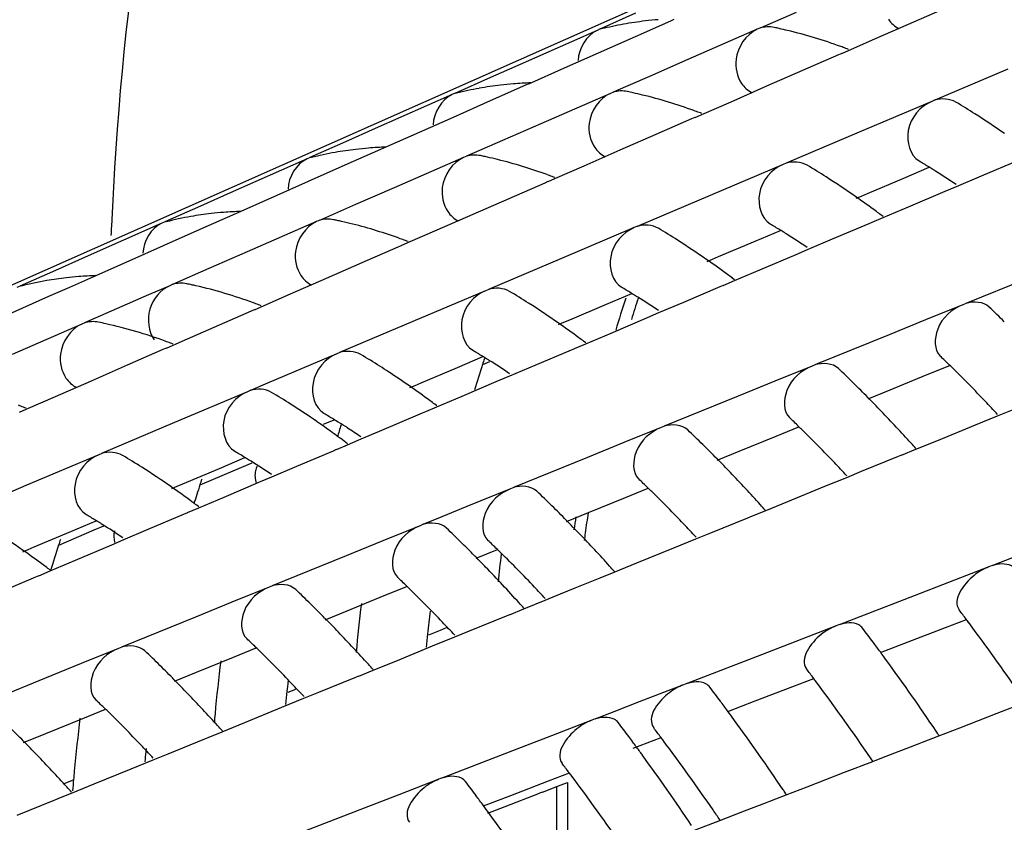
# Model space of a CAD drawing. Units: millimetres. Extents: x -1 to 1236, y -1 to 1748.
# Drawn here: x 136 to 139, y 1405 to 1407 of the extents above; entities that cross this region are included whole.
import ezdxf

# ---------------------------------------------------------------- set-up
doc = ezdxf.new("R2010")
doc.units = ezdxf.units.MM
doc.header["$LTSCALE"] = 113.882353
doc.layers.add('GEOM', color=7, linetype='CONTINUOUS')

msp = doc.modelspace()

# ---------------------------------------------------------------- linework, layer by layer
at = {"layer": 'GEOM', "color": 7, "linetype": 'CONTINUOUS'}
for p, q in [((138.6674, 1407.3789), (133.6686, 1405.1595)), ((138.4649, 1407.0715), (138.3608, 1407.0261)), ((138.8043, 1407.0441), (138.908, 1407.0894)), ((138.0018, 1407.0687), (137.8989, 1407.0232)), ((138.0012, 1407.0021), (138.1035, 1407.0474)), ((138.1035, 1407.0474), (138.1126, 1407.0514)), ((138.7006, 1406.9986), (138.8043, 1407.0441)), ((137.8908, 1407.0195), (137.669, 1406.9213)), ((137.8999, 1407.0236), (137.8908, 1407.0195)), ((137.9033, 1407.0239), (137.8989, 1407.0232)), ((138.3525, 1407.0225), (138.1522, 1406.935)), ((138.3617, 1407.0265), (138.3525, 1407.0225)), ((137.8945, 1406.9548), (138.0012, 1407.0021)), ((138.616, 1406.9616), (138.7006, 1406.9986)), ((138.5968, 1406.9532), (138.616, 1406.9616)), ((137.7963, 1406.9111), (137.8945, 1406.9548)), ((138.1522, 1406.935), (138.0413, 1406.8866)), ((138.4843, 1406.9045), (138.588, 1406.9497)), ((138.588, 1406.9497), (138.5972, 1406.9537)), ((137.669, 1406.9213), (137.5833, 1406.8833)), ((137.6938, 1406.8655), (137.7963, 1406.9111)), ((138.3807, 1406.8592), (138.4843, 1406.9045)), ((139.0757, 1406.9076), (138.8648, 1406.8182)), ((137.5833, 1406.8833), (137.4805, 1406.8377)), ((138.0413, 1406.8866), (137.9371, 1406.8412)), ((137.5827, 1406.8167), (137.685, 1406.862)), ((137.685, 1406.862), (137.6941, 1406.866)), ((138.2769, 1406.8137), (138.3807, 1406.8592)), ((137.4723, 1406.8341), (137.2506, 1406.7359)), ((137.4814, 1406.8381), (137.4723, 1406.8341)), ((137.4761, 1406.7694), (137.5827, 1406.8167)), ((137.4847, 1406.8385), (137.4805, 1406.8377)), ((137.9289, 1406.8376), (137.7285, 1406.7501)), ((137.938, 1406.8416), (137.9289, 1406.8376)), ((138.8658, 1406.8186), (138.8565, 1406.8146)), ((138.1924, 1406.7767), (138.2769, 1406.8137)), ((138.8565, 1406.8146), (138.6464, 1406.7255)), ((137.3778, 1406.7257), (137.4761, 1406.7694)), ((138.0607, 1406.7196), (138.1643, 1406.7648)), ((138.1643, 1406.7648), (138.1735, 1406.7688)), ((138.1731, 1406.7683), (138.1924, 1406.7767)), ((137.2506, 1406.7359), (137.1648, 1406.6979)), ((137.7285, 1406.7501), (137.6176, 1406.7017)), ((137.2753, 1406.6801), (137.3778, 1406.7257)), ((137.6176, 1406.7017), (137.5134, 1406.6562)), ((137.957, 1406.6743), (138.0607, 1406.7196)), ((138.6464, 1406.7255), (138.4356, 1406.636)), ((137.1648, 1406.6979), (137.062, 1406.6523)), ((137.1642, 1406.6312), (137.2665, 1406.6766)), ((137.2665, 1406.6766), (137.2756, 1406.6806)), ((137.8533, 1406.6288), (137.957, 1406.6743)), ((137.0538, 1406.6487), (136.8321, 1406.5504)), ((137.0629, 1406.6527), (137.0538, 1406.6487)), ((137.0661, 1406.653), (137.062, 1406.6523)), ((137.5052, 1406.6526), (137.3049, 1406.5652)), ((137.5144, 1406.6567), (137.5052, 1406.6526)), ((137.0577, 1406.584), (137.1642, 1406.6312)), ((137.7687, 1406.5918), (137.8533, 1406.6288)), ((138.4272, 1406.6325), (138.2172, 1406.5434)), ((138.4365, 1406.6365), (138.4272, 1406.6325)), ((138.8479, 1406.6235), (138.7748, 1406.5925)), ((138.9993, 1406.5998), (139.1043, 1406.6443)), ((137.7494, 1406.5834), (137.7687, 1406.5918)), ((138.7748, 1406.5925), (138.6694, 1406.5478)), ((138.927, 1406.5691), (138.9993, 1406.5998)), ((136.9593, 1406.5402), (137.0577, 1406.584)), ((137.3049, 1406.5652), (137.1939, 1406.5168)), ((137.637, 1406.5347), (137.7406, 1406.5799)), ((137.7406, 1406.5799), (137.7498, 1406.5839)), ((138.8943, 1406.5552), (138.927, 1406.5691)), ((136.8321, 1406.5504), (136.7464, 1406.5124)), ((136.8568, 1406.4947), (136.9593, 1406.5402)), ((137.5333, 1406.4894), (137.637, 1406.5347)), ((138.2172, 1406.5434), (138.0063, 1406.4539)), ((138.6522, 1406.5405), (138.6368, 1406.5339)), ((138.6694, 1406.5478), (138.6522, 1406.5405)), ((138.7892, 1406.5104), (138.8943, 1406.5552)), ((136.7464, 1406.5124), (136.6435, 1406.4669)), ((137.1939, 1406.5168), (137.0898, 1406.4713)), ((138.7162, 1406.4794), (138.7892, 1406.5104)), ((136.7457, 1406.4458), (136.8481, 1406.4911)), ((136.8481, 1406.4911), (136.8571, 1406.4952)), ((137.4296, 1406.4439), (137.5333, 1406.4894)), ((138.684, 1406.4657), (138.7162, 1406.4794)), ((138.7162, 1406.482), (138.7099, 1406.4867)), ((136.6353, 1406.4632), (136.4136, 1406.365)), ((136.6444, 1406.4673), (136.6353, 1406.4632)), ((136.6475, 1406.4676), (136.6435, 1406.4669)), ((137.0815, 1406.4677), (136.8813, 1406.3803)), ((137.0907, 1406.4717), (137.0815, 1406.4677)), ((137.998, 1406.4504), (137.7879, 1406.3613)), ((138.0073, 1406.4544), (137.998, 1406.4504)), ((138.5701, 1406.4177), (138.6751, 1406.4622)), ((138.6751, 1406.4622), (138.6844, 1406.4661)), ((136.6394, 1406.3987), (136.7457, 1406.4458)), ((137.345, 1406.4069), (137.4296, 1406.4439)), ((138.4186, 1406.4414), (138.3455, 1406.4104)), ((138.4977, 1406.387), (138.5701, 1406.4177)), ((136.5408, 1406.3548), (136.6394, 1406.3987)), ((137.2133, 1406.3497), (137.317, 1406.3949)), ((137.317, 1406.3949), (137.3262, 1406.3989)), ((137.3258, 1406.3985), (137.345, 1406.4069)), ((138.3455, 1406.4104), (138.2402, 1406.3657)), ((136.4136, 1406.365), (136.3279, 1406.327)), ((136.8813, 1406.3803), (136.7703, 1406.3319)), ((137.7879, 1406.3613), (137.5771, 1406.2718)), ((138.2402, 1406.3657), (138.223, 1406.3584)), ((138.3599, 1406.3283), (138.465, 1406.3731)), ((138.465, 1406.3731), (138.4977, 1406.387)), ((136.4383, 1406.3092), (136.5408, 1406.3548)), ((137.1097, 1406.3045), (137.2133, 1406.3497)), ((138.223, 1406.3584), (138.2076, 1406.3518)), ((136.3279, 1406.327), (136.225, 1406.2814)), ((136.3691, 1406.2789), (136.4296, 1406.3057)), ((136.4296, 1406.3057), (136.4387, 1406.3097)), ((136.7703, 1406.3319), (136.6661, 1406.2864)), ((137.0059, 1406.259), (137.1097, 1406.3045)), ((138.287, 1406.3), (138.2807, 1406.3046)), ((138.287, 1406.2973), (138.3599, 1406.3283)), ((139.1678, 1406.3184), (138.9541, 1406.2314)), ((136.2259, 1406.2818), (136.2168, 1406.2778)), ((136.2289, 1406.2821), (136.225, 1406.2814)), ((136.3085, 1406.2521), (136.3691, 1406.2789)), ((136.6579, 1406.2828), (136.5967, 1406.2561)), ((136.667, 1406.2868), (136.6579, 1406.2828)), ((138.1408, 1406.2356), (138.2458, 1406.2801)), ((138.2458, 1406.2801), (138.2552, 1406.284)), ((138.2547, 1406.2836), (138.287, 1406.2973)), ((136.1872, 1406.198), (136.3085, 1406.2521)), ((136.5834, 1406.2503), (136.5353, 1406.2293)), ((136.5967, 1406.2561), (136.5834, 1406.2503)), ((136.9213, 1406.222), (137.0059, 1406.259)), ((137.5687, 1406.2683), (137.3587, 1406.1792)), ((137.578, 1406.2722), (137.5687, 1406.2683)), ((137.9894, 1406.2593), (137.9163, 1406.2282)), ((136.5353, 1406.2293), (136.4737, 1406.2024)), ((136.9021, 1406.2135), (136.9213, 1406.222)), ((137.9163, 1406.2282), (137.8109, 1406.1835)), ((138.0685, 1406.2049), (138.1408, 1406.2356)), ((138.9456, 1406.2279), (138.838, 1406.1841)), ((138.955, 1406.2318), (138.9456, 1406.2279)), ((136.4737, 1406.2024), (136.4119, 1406.1755)), ((136.8321, 1406.1833), (136.8933, 1406.21)), ((136.8933, 1406.21), (136.9025, 1406.214)), ((137.9307, 1406.1462), (138.0358, 1406.191)), ((138.0358, 1406.191), (138.0685, 1406.2049)), ((136.4037, 1406.1719), (136.2035, 1406.0845)), ((136.4128, 1406.1759), (136.4037, 1406.1719)), ((136.7708, 1406.1565), (136.8321, 1406.1833)), ((137.3587, 1406.1792), (137.1478, 1406.0897)), ((137.7937, 1406.1762), (137.7784, 1406.1697)), ((137.8109, 1406.1835), (137.7937, 1406.1762)), ((138.838, 1406.1841), (138.7328, 1406.1412)), ((136.7094, 1406.1296), (136.7708, 1406.1565)), ((137.8577, 1406.1152), (137.9307, 1406.1462)), ((138.7328, 1406.1412), (138.5191, 1406.0542)), ((136.6479, 1406.1026), (136.6671, 1406.111)), ((136.6671, 1406.111), (136.7094, 1406.1296)), ((137.8255, 1406.1015), (137.8577, 1406.1152)), ((137.8577, 1406.1179), (137.8515, 1406.1225)), ((136.5355, 1406.0539), (136.6391, 1406.0991)), ((136.6391, 1406.0991), (136.6483, 1406.1031)), ((137.1395, 1406.0862), (136.9397, 1406.0014)), ((137.1488, 1406.0901), (137.1395, 1406.0862)), ((137.5601, 1406.0771), (137.487, 1406.0461)), ((137.7116, 1406.0535), (137.8166, 1406.098)), ((137.8166, 1406.098), (137.8259, 1406.1019)), ((136.4318, 1406.0086), (136.5355, 1406.0539)), ((137.5806, 1406.0631), (137.5598, 1406.0542)), ((137.6392, 1406.0228), (137.7116, 1406.0535)), ((138.5106, 1406.0508), (138.403, 1406.007)), ((138.5201, 1406.0546), (138.5106, 1406.0508)), ((138.907, 1406.0517), (138.8416, 1406.0251)), ((137.487, 1406.0461), (137.3817, 1406.0014)), ((137.6065, 1406.0089), (137.6392, 1406.0228)), ((138.8416, 1406.0251), (138.7348, 1405.9816)), ((136.3281, 1405.9631), (136.4318, 1406.0086)), ((136.9397, 1406.0014), (136.8903, 1405.9805)), ((137.3645, 1405.9941), (137.3491, 1405.9876)), ((137.3817, 1406.0014), (137.3645, 1405.9941)), ((137.5014, 1405.9641), (137.6065, 1406.0089)), ((138.403, 1406.007), (138.2978, 1405.9641)), ((136.2435, 1405.9261), (136.3281, 1405.9631)), ((136.8819, 1405.9769), (136.6719, 1405.8878)), ((136.8912, 1405.9809), (136.8819, 1405.9769)), ((137.4285, 1405.9331), (137.5014, 1405.9641)), ((138.2978, 1405.9641), (138.0841, 1405.8771)), ((138.7348, 1405.9816), (138.6713, 1405.9557)), ((137.4285, 1405.9358), (137.4223, 1405.9404)), ((136.2242, 1405.9177), (136.2435, 1405.9261)), ((137.2632, 1405.8632), (137.3873, 1405.9159)), ((137.3873, 1405.9159), (137.3967, 1405.9198)), ((137.3962, 1405.9194), (137.4285, 1405.9331)), ((138.9822, 1405.8809), (139.0459, 1405.9068)), ((139.0459, 1405.9068), (139.0887, 1405.9243)), ((136.6719, 1405.8878), (136.461, 1405.7983)), ((137.1309, 1405.895), (137.1007, 1405.8822)), ((138.8757, 1405.8374), (138.9822, 1405.8809)), ((137.2101, 1405.8406), (137.2632, 1405.8632)), ((138.0756, 1405.8736), (137.968, 1405.8298)), ((138.0851, 1405.8775), (138.0756, 1405.8736)), ((138.472, 1405.8746), (138.4066, 1405.848)), ((137.1387, 1405.8101), (137.1709, 1405.8238)), ((137.1709, 1405.8238), (137.201, 1405.8367)), ((137.201, 1405.8367), (137.2101, 1405.8406)), ((137.968, 1405.8298), (137.8628, 1405.787)), ((138.4066, 1405.848), (138.2998, 1405.8045)), ((138.8103, 1405.8107), (138.8757, 1405.8374)), ((136.4527, 1405.7948), (136.2426, 1405.7057)), ((136.462, 1405.7988), (136.4527, 1405.7948)), ((137.0248, 1405.7621), (137.1298, 1405.8066)), ((137.1298, 1405.8066), (137.1391, 1405.8106)), ((138.2998, 1405.8045), (138.2363, 1405.7786)), ((138.7601, 1405.7904), (138.7695, 1405.7943)), ((138.769, 1405.7938), (138.8103, 1405.8107)), ((136.8733, 1405.7858), (136.8002, 1405.7547)), ((136.8948, 1405.771), (136.8466, 1405.7505)), ((137.8628, 1405.787), (137.6491, 1405.7)), ((138.6537, 1405.7471), (138.7601, 1405.7904)), ((136.8002, 1405.7547), (136.6949, 1405.71)), ((136.8466, 1405.7505), (136.7447, 1405.7071)), ((136.9524, 1405.7314), (137.0248, 1405.7621)), ((138.6109, 1405.7297), (138.6537, 1405.7471)), ((136.6949, 1405.71), (136.6777, 1405.7028)), ((136.8146, 1405.6727), (136.9197, 1405.7175)), ((136.9197, 1405.7175), (136.9524, 1405.7314)), ((138.5472, 1405.7038), (138.6109, 1405.7297)), ((136.2426, 1405.7057), (136.0318, 1405.6162)), ((136.6777, 1405.7028), (136.6623, 1405.6962)), ((137.6407, 1405.6965), (137.5148, 1405.6453)), ((137.6501, 1405.7004), (137.6407, 1405.6965)), ((138.0371, 1405.6975), (137.9716, 1405.6708)), ((138.4407, 1405.6602), (138.5472, 1405.7038)), ((136.7417, 1405.6417), (136.8146, 1405.6727)), ((137.9716, 1405.6708), (137.8648, 1405.6273)), ((138.3753, 1405.6335), (138.4407, 1405.6602)), ((136.5955, 1405.58), (136.7005, 1405.6245)), ((136.7005, 1405.6245), (136.7099, 1405.6285)), ((136.7094, 1405.628), (136.7417, 1405.6417)), ((136.7417, 1405.6445), (136.7356, 1405.649)), ((137.5148, 1405.6453), (137.4427, 1405.6159)), ((137.8648, 1405.6273), (137.8013, 1405.6015)), ((138.334, 1405.6167), (138.3753, 1405.6335)), ((136.4441, 1405.6036), (136.371, 1405.5726)), ((137.3891, 1405.5941), (137.3797, 1405.5902)), ((137.4427, 1405.6159), (137.3881, 1405.5937)), ((138.2187, 1405.57), (138.3251, 1405.6133)), ((138.3251, 1405.6133), (138.3345, 1405.6171)), ((136.371, 1405.5726), (136.2656, 1405.5279)), ((136.4391, 1405.577), (136.3371, 1405.5335)), ((136.4662, 1405.5885), (136.4391, 1405.577)), ((136.5232, 1405.5493), (136.5955, 1405.58)), ((137.3797, 1405.5902), (137.2721, 1405.5464)), ((138.1759, 1405.5526), (138.2187, 1405.57)), ((136.4905, 1405.5354), (136.5232, 1405.5493)), ((137.2721, 1405.5464), (137.1668, 1405.5035)), ((138.1122, 1405.5266), (138.1759, 1405.5526)), ((139.2458, 1405.5582), (139.0293, 1405.4746)), ((136.2485, 1405.5206), (136.2331, 1405.5141)), ((136.2656, 1405.5279), (136.2485, 1405.5206)), ((136.3854, 1405.4906), (136.4905, 1405.5354)), ((137.6021, 1405.5203), (137.5403, 1405.4952)), ((138.0057, 1405.4831), (138.1122, 1405.5266)), ((136.3124, 1405.4596), (136.3854, 1405.4906)), ((137.1668, 1405.5035), (136.9531, 1405.4165)), ((137.9403, 1405.4564), (138.0057, 1405.4831)), ((136.2802, 1405.4459), (136.3124, 1405.4596)), ((136.3124, 1405.4624), (136.3064, 1405.4669)), ((137.899, 1405.4396), (137.9403, 1405.4564)), ((139.0207, 1405.4712), (138.9047, 1405.4264)), ((139.0303, 1405.475), (139.0207, 1405.4712)), ((136.1663, 1405.3979), (136.2713, 1405.4424)), ((136.2713, 1405.4424), (136.2806, 1405.4463)), ((137.8272, 1405.4106), (137.8901, 1405.4362)), ((137.8901, 1405.4362), (137.8995, 1405.44)), ((138.9047, 1405.4264), (138.8051, 1405.388)), ((136.9447, 1405.4131), (136.8371, 1405.3693)), ((136.9541, 1405.4169), (136.9447, 1405.4131)), ((137.3411, 1405.4141), (137.2756, 1405.3874)), ((137.7643, 1405.3849), (137.8272, 1405.4106)), ((136.8371, 1405.3693), (136.7318, 1405.3264)), ((137.2756, 1405.3874), (137.1688, 1405.3439)), ((137.6793, 1405.3501), (137.7409, 1405.3754)), ((137.7409, 1405.3754), (137.7643, 1405.3849)), ((138.8051, 1405.388), (138.5887, 1405.3043)), ((137.1688, 1405.3439), (137.1053, 1405.318)), ((137.638, 1405.3333), (137.6793, 1405.3501)), ((136.7318, 1405.3264), (136.5181, 1405.2394)), ((137.5227, 1405.2866), (137.6291, 1405.3299)), ((137.6291, 1405.3299), (137.6385, 1405.3337)), ((138.9554, 1405.3188), (138.8947, 1405.2953)), ((137.4374, 1405.288), (137.4045, 1405.2745)), ((137.455, 1405.2952), (137.4374, 1405.288)), ((137.4799, 1405.2692), (137.5227, 1405.2866)), ((138.5801, 1405.301), (138.464, 1405.2562)), ((138.5896, 1405.3047), (138.5801, 1405.301)), ((138.8947, 1405.2953), (138.7866, 1405.2536)), ((137.4162, 1405.2432), (137.4799, 1405.2692)), ((138.464, 1405.2562), (138.3645, 1405.2177)), ((138.7866, 1405.2536), (138.7072, 1405.2229)), ((136.5097, 1405.236), (136.4021, 1405.1921)), ((136.5191, 1405.2398), (136.5097, 1405.236)), ((136.9061, 1405.2369), (136.8406, 1405.2103)), ((137.3097, 1405.1997), (137.4162, 1405.2432)), ((136.8406, 1405.2103), (136.7339, 1405.1668)), ((137.2443, 1405.173), (137.3097, 1405.1997)), ((138.3645, 1405.2177), (138.148, 1405.1341)), ((136.4021, 1405.1921), (136.2968, 1405.1493)), ((137.2031, 1405.1562), (137.2443, 1405.173)), ((136.2968, 1405.1493), (136.0831, 1405.0623)), ((136.7339, 1405.1668), (136.6703, 1405.1409)), ((137.0877, 1405.1094), (137.1941, 1405.1527)), ((137.1941, 1405.1527), (137.2035, 1405.1566)), ((138.5149, 1405.1486), (138.4541, 1405.1251)), ((137.0202, 1405.1177), (136.9986, 1405.1089)), ((138.1394, 1405.1308), (138.012, 1405.0816)), ((138.149, 1405.1345), (138.1394, 1405.1308)), ((138.4541, 1405.1251), (138.3459, 1405.0834)), ((136.9812, 1405.0661), (137.0449, 1405.092)), ((137.0449, 1405.092), (137.0877, 1405.1094)), ((138.3459, 1405.0834), (138.2666, 1405.0527)), ((136.4711, 1405.0598), (136.4056, 1405.0331)), ((136.8747, 1405.0225), (136.9812, 1405.0661)), ((138.012, 1405.0816), (137.9393, 1405.0535)), ((139.0452, 1405.0489), (139.1247, 1405.0797)), ((136.4056, 1405.0331), (136.2989, 1404.9896)), ((137.8751, 1405.0287), (137.759, 1404.9839)), ((137.8846, 1405.0324), (137.8751, 1405.0287)), ((137.9393, 1405.0535), (137.8836, 1405.032)), ((138.9373, 1405.0071), (139.0452, 1405.0489)), ((136.8093, 1404.9958), (136.8747, 1405.0225)), ((138.8766, 1404.9836), (138.9373, 1405.0071)), ((136.2989, 1404.9896), (136.2353, 1404.9638)), ((136.6527, 1404.9323), (136.7591, 1404.9756)), ((136.7591, 1404.9756), (136.7685, 1404.9794)), ((136.7681, 1404.979), (136.8093, 1404.9958)), ((137.759, 1404.9839), (137.6594, 1404.9454)), ((138.0743, 1404.9784), (137.9934, 1404.9472)), ((138.8293, 1404.9653), (138.8766, 1404.9836)), ((136.5897, 1404.9468), (136.5887, 1404.9374)), ((137.6594, 1404.9454), (137.443, 1404.8618)), ((138.7124, 1404.9204), (138.8202, 1404.962)), ((138.8202, 1404.962), (138.8298, 1404.9657)), ((136.5462, 1404.8889), (136.6099, 1404.9149)), ((136.6099, 1404.9149), (136.6527, 1404.9323)), ((138.6856, 1404.91), (138.7124, 1404.9204)), ((136.4397, 1404.8454), (136.5462, 1404.8889)), ((138.6046, 1404.8787), (138.6856, 1404.91)), ((136.381, 1404.8569), (136.3499, 1404.8442)), ((137.4344, 1404.8585), (137.3184, 1404.8137)), ((137.444, 1404.8622), (137.4344, 1404.8585)), ((137.8099, 1404.8763), (137.749, 1404.8528)), ((138.4966, 1404.8369), (138.6046, 1404.8787)), ((136.3743, 1404.8187), (136.4397, 1404.8454)), ((137.749, 1404.8528), (137.6409, 1404.811)), ((137.733, 1404.8215), (137.774, 1404.8373)), ((137.774, 1404.8373), (137.7872, 1404.8424)), ((137.7872, 1404.8424), (137.8053, 1404.8494)), ((138.436, 1404.8134), (138.4966, 1404.8369)), ((136.2177, 1404.7552), (136.3241, 1404.7985)), ((136.3241, 1404.7985), (136.3335, 1404.8023)), ((136.3331, 1404.8019), (136.3743, 1404.8187)), ((137.3184, 1404.8137), (137.2188, 1404.7752)), ((137.6409, 1404.811), (137.5615, 1404.7804)), ((137.6251, 1404.78), (137.7245, 1404.8184)), ((137.733, 1404.8215), (137.7242, 1404.8181)), ((138.3886, 1404.7951), (138.436, 1404.8134)), ((137.2188, 1404.7752), (137.0023, 1404.6916)), ((137.5754, 1404.7608), (137.6251, 1404.78)), ((138.3159, 1404.7672), (138.3795, 1404.7918)), ((138.3795, 1404.7918), (138.3891, 1404.7955)), ((138.2451, 1404.7399), (138.3159, 1404.7672)), ((138.1716, 1404.7113), (138.2451, 1404.7399))]:
    msp.add_line(p, q, dxfattribs=at)
for centre, radius, start, end in [((138.1506, 1406.0255), 1.0282, 96.743, 100.3023), ((138.1532, 1406.0035), 1.0504, 94.7108, 96.747), ((138.1465, 1406.048), 1.0054, 100.3047, 103.9764), ((138.1331, 1405.7458), 1.3099, 77.5369, 78.1741), ((138.1284, 1405.7247), 1.3314, 76.4642, 77.5354), ((138.0546, 1405.4793), 1.5879, 69.8784, 70.1505), ((138.0478, 1405.4609), 1.6075, 69.295, 69.8778), ((137.7267, 1405.8725), 0.9954, 100.1808, 104.0478), ((137.7308, 1405.8498), 1.0185, 96.6886, 100.1793), ((137.7334, 1405.8281), 1.0404, 94.6513, 96.6925), ((137.7352, 1405.8054), 1.0631, 91.9152, 94.648), ((137.7134, 1405.5733), 1.2968, 77.4592, 78.237), ((137.708, 1405.5491), 1.3217, 76.2631, 77.4573), ((137.6355, 1405.3093), 1.5724, 69.8486, 70.1235), ((137.7072, 1404.7848), 2.3657, 57.4289, 58.9905), ((137.6288, 1405.2909), 1.5919, 69.2596, 69.848), ((137.604, 1404.6243), 2.5566, 55.1199, 57.4188), ((137.311, 1405.674), 1.0088, 96.6331, 100.0537), ((137.3136, 1405.6526), 1.0304, 94.5905, 96.6367), ((137.3153, 1405.63), 1.0531, 91.8562, 94.5872), ((137.3069, 1405.697), 0.9854, 100.0543, 104.1209), ((137.2951, 1405.407), 1.2776, 77.9928, 78.3023), ((137.2931, 1405.3978), 1.287, 77.3803, 77.9924), ((137.2875, 1405.3734), 1.312, 76.0583, 77.3776), ((137.256, 1405.254), 1.4355, 70.0223, 75.9836), ((137.2938, 1404.6261), 2.3376, 57.4496, 59.0306), ((137.7326, 1404.816), 2.1254, 58.3676, 59.2539), ((137.7068, 1404.774), 2.1747, 57.9911, 58.3696), ((137.6942, 1404.7537), 2.1987, 57.7665, 57.9914), ((137.2164, 1405.1393), 1.5568, 69.8182, 70.0959), ((137.2097, 1405.121), 1.5764, 69.2235, 69.8176), ((137.1907, 1404.4654), 2.5284, 55.1149, 57.4392), ((137.65, 1404.6843), 2.2809, 55.9792, 57.757), ((137.0707, 1404.2924), 2.739, 53.5936, 55.1248), ((136.8871, 1405.5216), 0.9754, 99.9251, 104.1956), ((136.8912, 1405.4983), 0.9991, 96.5764, 99.9255), ((136.8937, 1405.4771), 1.0204, 94.5283, 96.5798), ((136.8954, 1405.4546), 1.043, 91.7959, 94.5251), ((137.0049, 1404.2025), 2.8504, 53.2598, 53.6014), ((146.1347, 1406.0073), 9.6557, 177.34279, 177.503), ((136.8753, 1405.2342), 1.2649, 77.8804, 78.3681), ((136.873, 1405.2236), 1.2757, 77.2995, 77.8803), ((136.8671, 1405.1976), 1.3024, 75.8496, 77.296), ((136.8356, 1405.08), 1.4242, 69.9982, 75.7801), ((136.8804, 1404.4673), 2.3094, 57.4706, 59.0717), ((137.3187, 1404.6565), 2.0982, 58.4021, 59.2982), ((136.7973, 1404.9693), 1.5413, 69.7872, 70.0677), ((137.293, 1404.6145), 2.1474, 58.0202, 58.4041), ((137.2803, 1404.5942), 2.1713, 57.7937, 58.0205), ((137.2362, 1404.5249), 2.2535, 55.9851, 57.784), ((136.7906, 1404.951), 1.5608, 69.1867, 69.7865), ((136.7774, 1404.3066), 2.5002, 55.1097, 57.46), ((136.6573, 1404.1335), 2.711, 53.5726, 55.1199), ((136.4714, 1405.3225), 0.9894, 96.5185, 99.7945), ((136.4739, 1405.3017), 1.0104, 94.4648, 96.5217), ((136.4756, 1405.2793), 1.0329, 91.7343, 94.4616), ((136.5913, 1404.0435), 2.8226, 53.2345, 53.5807), ((136.4673, 1405.3461), 0.9655, 99.7931, 104.272), ((136.4555, 1405.0614), 1.2523, 77.7656, 78.4354), ((136.4529, 1405.0494), 1.2645, 77.217, 77.7658), ((136.9049, 1404.4969), 2.0709, 58.4374, 59.3435), ((136.467, 1404.3085), 2.2812, 57.4922, 59.1137), ((136.8792, 1404.455), 2.1201, 58.0499, 58.4394), ((136.8665, 1404.4347), 2.144, 57.8216, 58.0502), ((136.8225, 1404.3654), 2.2261, 55.9912, 57.8117), ((136.3782, 1404.7993), 1.5257, 69.7555, 70.0389), ((136.3715, 1404.781), 1.5452, 69.149, 69.7548), ((136.3641, 1404.1478), 2.4721, 55.1044, 57.4813), ((140.8502, 1405.2973), 3.0296, 161.7355, 163.5589), ((140.8265, 1405.3056), 2.9704, 161.5438, 162.7672), ((136.2917, 1403.3701), 3.9473, 45.3579, 46.2343), ((136.2032, 1404.9555), 1.247, 77.471, 78.4759), ((136.2439, 1403.9746), 2.6829, 53.5513, 55.1148), ((136.1268, 1404.6973), 1.5164, 69.7361, 70.0213), ((136.1199, 1404.6788), 1.5361, 69.1161, 69.7353), ((136.1777, 1403.8844), 2.7948, 53.2087, 53.5594), ((136.0537, 1404.1498), 2.253, 57.5142, 59.1567), ((136.491, 1404.3374), 2.0436, 58.4736, 59.3899), ((136.4654, 1404.2955), 2.0927, 58.0803, 58.4757), ((136.3223, 1403.4017), 3.7033, 45.7362, 46.3026), ((135.9961, 1404.0588), 2.3607, 56.7936, 57.5212), ((140.4345, 1405.1265), 3.021, 162.1019, 163.5495), ((140.3155, 1405.1645), 2.8961, 161.7249, 162.0943), ((136.4527, 1404.2752), 2.1167, 57.8502, 58.0806), ((136.4087, 1404.206), 2.1987, 55.9974, 57.84), ((136.2636, 1403.3415), 3.7874, 45.495, 45.7374), ((135.9306, 1403.9594), 2.4797, 55.1089, 56.7857), ((135.891, 1403.226), 3.8997, 45.3759, 46.2631), ((136.1015, 1403.1781), 4.0175, 43.6158, 45.4791), ((135.8305, 1403.8157), 2.6549, 53.5294, 55.1096), ((135.7647, 1403.098), 4.0796, 44.5581, 45.3764), ((135.8057, 1404.0545), 2.2361, 57.5277, 59.1831), ((135.7077, 1404.5273), 1.5008, 69.7033, 69.9915), ((135.7009, 1404.509), 1.5204, 69.0872, 69.7026), ((135.71, 1403.9048), 2.4138, 55.3585, 57.5206), ((135.7642, 1403.7253), 2.767, 53.1823, 53.5378), ((135.642, 1402.9771), 4.2519, 43.8121, 44.5586), ((135.8902, 1402.9753), 4.3104, 42.9339, 43.6296), ((136.0771, 1404.1779), 2.0163, 58.5107, 59.4375), ((135.4444, 1402.7885), 4.525, 42.1981, 43.8032), ((135.641, 1403.8037), 2.5361, 55.1153, 55.3741), ((135.6038, 1403.7506), 2.601, 54.1774, 55.1124), ((136.0495, 1404.1327), 2.0693, 58.0077, 58.5125), ((139.9467, 1404.9782), 2.9368, 162.0949, 162.819), ((136.0233, 1404.0908), 2.1188, 57.2157, 58.0066), ((135.9217, 1403.2578), 3.6556, 45.76, 46.3331), ((135.5514, 1403.6778), 2.6907, 53.5234, 54.1789), ((135.9806, 1404.0247), 2.1974, 56.0071, 57.2132), ((135.4904, 1403.0819), 3.8521, 45.3943, 46.2925), ((135.8631, 1403.1975), 3.7396, 45.5158, 45.7612), ((135.7011, 1403.0342), 3.9696, 43.6137, 45.4995), ((135.5104, 1403.6223), 2.7597, 53.0092, 53.524), ((135.3642, 1402.9539), 4.0318, 44.567, 45.3948), ((135.2791, 1402.6374), 4.749, 41.9599, 42.2091), ((135.3923, 1403.8958), 2.2079, 57.5505, 59.2279), ((135.8288, 1404.0822), 2, 58.5333, 59.4666), ((135.8032, 1404.0403), 2.0491, 58.1305, 58.5355), ((135.7906, 1404.02), 2.073, 57.8974, 58.1309), ((135.7467, 1403.9508), 2.1549, 56.0076, 57.8868), ((135.2415, 1402.8331), 4.2041, 43.8122, 44.5675), ((135.4898, 1402.8314), 4.2625, 42.9245, 43.6278), ((135.2895, 1403.735), 2.3988, 55.09, 57.539), ((140.3431, 1404.8686), 3.5486, 165.4257, 165.6436), ((135.044, 1402.6446), 4.477, 42.181, 43.8031), ((139.5317, 1404.8068), 2.9291, 162.087, 163.2107), ((139.4376, 1404.837), 2.8303, 161.7284, 162.0826), ((135.5211, 1403.1138), 3.6078, 45.7843, 46.3643), ((135.169, 1403.5615), 2.61, 53.4933, 55.1011), ((135.0897, 1402.9378), 3.8045, 45.4132, 46.3227), ((135.4626, 1403.0536), 3.6917, 45.5371, 45.7856), ((135.3007, 1402.8903), 3.9217, 43.6116, 45.5204), ((135.1025, 1403.4708), 2.7224, 53.1388, 53.502), ((134.8788, 1402.4936), 4.7008, 41.9404, 42.1922), ((135.4149, 1403.9226), 1.9727, 58.5719, 59.516), ((134.9636, 1402.8099), 3.9841, 44.5761, 45.4137), ((142.5352, 1404.925), 4.723, 171.4451, 172.1571), ((135.3894, 1403.8807), 2.0218, 58.1629, 58.5741), ((135.3768, 1403.8604), 2.0457, 57.9279, 58.1632), ((135.333, 1403.7913), 2.1275, 56.0143, 57.917), ((134.841, 1402.689), 4.1563, 43.8123, 44.5766), ((142.5089, 1404.9397), 4.7283, 171.7806, 172.2371), ((135.0894, 1402.6875), 4.2146, 42.9149, 43.6261), ((134.8762, 1403.5762), 2.3705, 55.0842, 57.5622), ((134.8493, 1402.8514), 3.7759, 45.4247, 46.3412), ((134.6437, 1402.5007), 4.4291, 42.1635, 43.8031), ((142.6519, 1404.9088), 4.8408, 172.1552, 172.4212), ((138.9987, 1404.6733), 2.7975, 161.7302, 162.0766), ((134.7373, 1402.7375), 3.9357, 44.7718, 45.4265), ((135.1205, 1402.9699), 3.56, 45.8092, 46.3963), ((134.7556, 1403.4026), 2.5819, 53.4701, 55.0955), ((139.1172, 1404.6354), 2.9218, 162.0851, 163.6081), ((134.6745, 1402.6751), 4.0241, 44.5847, 44.7735), ((135.0622, 1402.9097), 3.6439, 45.5589, 45.8105), ((143.0177, 1404.8764), 5.4408, 173.3258, 174.1793), ((134.8923, 1402.7384), 3.8851, 43.5047, 45.5399), ((134.6164, 1402.6179), 4.1057, 44.0138, 44.5834), ((134.6889, 1403.3118), 2.6946, 53.1108, 53.479), ((134.4201, 1402.4298), 4.3776, 42.1498, 44.0001), ((134.4785, 1402.3499), 4.6527, 41.9205, 42.175), ((134.8802, 1402.8835), 3.5314, 45.8245, 46.4158), ((134.4486, 1402.7073), 3.7284, 45.4443, 46.3726), ((134.8219, 1402.8233), 3.6152, 45.5722, 45.8258), ((134.6601, 1402.66), 3.8451, 43.6081, 45.5549), ((134.6804, 1402.5355), 4.1785, 42.9051, 43.522), ((134.2384, 1402.2637), 4.6238, 41.9088, 42.1644), ((134.3227, 1402.5794), 3.9078, 44.5912, 45.4449), ((142.5757, 1404.7149), 5.4045, 173.0839, 174.5898), ((142.4217, 1404.7328), 5.0497, 173.0522, 173.8012), ((134.2356, 1401.7764), 5.9022, 36.89858, 37.22513), ((134.2003, 1402.4586), 4.0798, 43.8125, 44.5917), ((134.4488, 1402.4572), 4.1379, 42.8992, 43.6231), ((134.1851, 1401.7385), 5.9653, 36.78157, 36.89895), ((133.9096, 1401.5353), 6.3077, 34.48217, 36.76194), ((134.0031, 1402.2705), 4.3523, 42.1347, 43.803), ((133.8248, 1401.6262), 6.0663, 36.72765, 37.20512), ((134.4796, 1402.7395), 3.4836, 45.8504, 46.4491), ((142.5831, 1404.7151), 5.212, 173.7995, 174.2262), ((133.7332, 1401.5578), 6.1807, 36.40318, 36.72813), ((134.0479, 1402.5632), 3.6808, 45.4644, 46.4047), ((134.4214, 1402.6794), 3.5673, 45.5949, 45.8518), ((134.2597, 1402.516), 3.7972, 43.6058, 45.5772), ((133.6642, 1401.5069), 6.2664, 36.12846, 36.4033), ((142.1284, 1404.5543), 5.3628, 173.0795, 174.7206), ((133.3813, 1401.3028), 6.6152, 33.95545, 36.11188), ((133.9222, 1402.4353), 3.8601, 44.6009, 45.465), ((133.8381, 1402.1199), 4.5757, 41.8876, 42.1466), ((133.8555, 1401.6493), 5.8279, 36.91549, 37.24808), ((133.7998, 1402.3146), 4.032, 43.8126, 44.6014), ((142.018, 1404.5673), 5.0519, 173.4827, 173.8053), ((133.8046, 1401.611), 5.8917, 36.79456, 36.91588), ((133.5293, 1401.4078), 6.2337, 34.47121, 36.77454), ((142.1204, 1404.5562), 5.1549, 173.8056, 174.2325), ((134.0484, 1402.3133), 4.09, 42.889, 43.6213), ((133.4448, 1401.4991), 5.9919, 36.74418, 37.22757), ((134.079, 1402.5956), 3.4358, 45.877, 46.4832), ((133.6028, 1402.1266), 4.3043, 42.1162, 43.8029), ((133.3533, 1401.4307), 6.1062, 36.41583, 36.74467), ((134.0209, 1402.5355), 3.5195, 45.6182, 45.8784), ((133.2843, 1401.3798), 6.1919, 36.13774, 36.41595), ((141.6657, 1404.3954), 5.3057, 173.0735, 174.7366), ((133.8593, 1402.3721), 3.7492, 43.6035, 45.6), ((142.3848, 1404.5295), 5.6204, 174.7099, 174.988), ((133.0016, 1401.1758), 6.5405, 33.93972, 36.1208), ((133.5216, 1402.2913), 3.8124, 44.6108, 45.4855), ((133.4378, 1401.9762), 4.5275, 41.8665, 42.1283), ((133.2169, 1401.4229), 5.9473, 36.75428, 37.2413), ((138.0795, 1405.0259), 0.0319, 204.4467, 217.1526), ((133.4756, 1401.5223), 5.7534, 36.9348, 37.27159), ((133.1129, 1401.1195), 6.9402, 33.84605, 33.97207), ((133.1417, 1401.3666), 6.0412, 36.56964, 36.75507), ((133.4247, 1401.484), 5.8171, 36.81218, 36.93519), ((133.1544, 1401.2843), 6.1532, 34.50371, 36.7924), ((133.3993, 1402.1706), 3.9842, 43.8127, 44.6113), ((133.648, 1402.1693), 4.0421, 42.8786, 43.6193), ((133.1045, 1401.339), 6.0875, 36.4239, 36.56969), ((133.0554, 1401.3028), 6.1485, 36.13493, 36.42367), ((133.2025, 1401.9828), 4.2563, 42.0972, 43.8028), ((141.6724, 1404.3958), 5.1125, 173.9184, 174.2388), ((132.7728, 1401.0989), 6.4969, 33.93025, 36.11791), ((133.234, 1401.2023), 6.5935, 34.22442, 34.49081), ((133.2477, 1401.4461), 5.7086, 36.9466, 37.286), ((141.9978, 1404.3641), 5.6392, 174.9757, 175.3093), ((141.9184, 1404.371), 5.5595, 174.7255, 174.9755), ((133.1968, 1401.4078), 5.7724, 36.82296, 36.94701), ((132.9218, 1401.2047), 6.1143, 34.45427, 36.80216), ((133.0376, 1401.8325), 4.4794, 41.8449, 42.1096), ((132.8369, 1401.2958), 5.8729, 36.77144, 37.26463), ((144.7692, 1404.7796), 6.9959, 179.52352, 179.64898), ((144.8305, 1404.7646), 7.0257, 179.30861, 180.17012), ((132.7334, 1400.9928), 6.8653, 33.82928, 33.95671), ((132.7454, 1401.2273), 5.9871, 36.43669, 36.77196), ((145.0783, 1404.7791), 7.305, 179.66058, 181.42689), ((132.6764, 1401.1764), 6.0728, 36.15304, 36.43682), ((132.3941, 1400.9726), 6.421, 33.91378, 36.13548), ((145.122, 1404.7655), 7.3173, 180.16986, 181.0078), ((132.8591, 1401.0787), 6.513, 34.20987, 34.52298)]:
    msp.add_arc(centre, radius, start, end, dxfattribs=at)
for points, knots in [([(138.0544, 1409.7606), (137.942, 1409.7261), (137.7198, 1409.6243), (137.1798, 1409.1891), (136.6499, 1408.0899), (136.517, 1407.0513), (136.4894, 1406.4549)], [0, 0, 0, 0, 0.09159, 0.187922, 0.535063, 1, 1, 1, 1]), ([(138.8565, 1406.8146), (138.8232, 1406.8005), (138.7706, 1406.7422), (138.7928, 1406.6588), (138.8194, 1406.643)], [0, 0, 0, 0, 0.539028, 1, 1, 1, 1]), ([(138.4272, 1406.6325), (138.394, 1406.6184), (138.3413, 1406.5601), (138.3636, 1406.4767), (138.3902, 1406.4609)], [0, 0, 0, 0, 0.539051, 1, 1, 1, 1]), ([(137.998, 1406.4504), (137.9647, 1406.4363), (137.9121, 1406.378), (137.9344, 1406.2945), (137.961, 1406.2788)], [0, 0, 0, 0, 0.539075, 1, 1, 1, 1]), ([(136.6579, 1406.2828), (136.6307, 1406.2709), (136.5876, 1406.2186), (136.596, 1406.1513), (136.6126, 1406.1269)], [0, 0, 0, 0, 0.501159, 1, 1, 1, 1]), ([(137.5687, 1406.2683), (137.5354, 1406.2542), (137.4828, 1406.1958), (137.5051, 1406.1124), (137.5318, 1406.0966)], [0, 0, 0, 0, 0.539099, 1, 1, 1, 1]), ([(138.9456, 1406.2279), (138.9144, 1406.2152), (138.8644, 1406.1735), (138.8619, 1406.0974), (138.8807, 1406.0793)], [0, 0, 0, 0, 0.563699, 1, 1, 1, 1]), ([(137.1395, 1406.0862), (137.1062, 1406.0721), (137.0535, 1406.0137), (137.0759, 1405.9302), (137.1026, 1405.9145)], [0, 0, 0, 0, 0.539124, 1, 1, 1, 1]), ([(138.5106, 1406.0508), (138.4794, 1406.038), (138.4294, 1405.9964), (138.4269, 1405.9202), (138.4457, 1405.9021)], [0, 0, 0, 0, 0.563723, 1, 1, 1, 1]), ([(136.8819, 1405.9769), (136.8486, 1405.9628), (136.7959, 1405.9044), (136.8184, 1405.8209), (136.845, 1405.8052)], [0, 0, 0, 0, 0.539139, 1, 1, 1, 1]), ([(138.0756, 1405.8736), (138.0444, 1405.8609), (137.9944, 1405.8192), (137.9919, 1405.743), (138.0108, 1405.7249)], [0, 0, 0, 0, 0.563748, 1, 1, 1, 1]), ([(136.4527, 1405.7948), (136.4194, 1405.7807), (136.3667, 1405.7223), (136.3892, 1405.6388), (136.4158, 1405.6231)], [0, 0, 0, 0, 0.539165, 1, 1, 1, 1]), ([(137.6407, 1405.6965), (137.6094, 1405.6838), (137.5593, 1405.6421), (137.5569, 1405.5659), (137.5758, 1405.5478)], [0, 0, 0, 0, 0.563774, 1, 1, 1, 1]), ([(137.3797, 1405.5902), (137.3484, 1405.5775), (137.2983, 1405.5358), (137.2959, 1405.4596), (137.3148, 1405.4415)], [0, 0, 0, 0, 0.563789, 1, 1, 1, 1]), ([(139.0971, 1405.4647), (139.0942, 1405.4685), (139.0748, 1405.4838), (139.0474, 1405.4801), (139.0293, 1405.4746)], [0, 0, 0, 0, 0.204987, 1, 1, 1, 1]), ([(139.0207, 1405.4712), (139.0054, 1405.4653), (138.9625, 1405.4424), (138.9136, 1405.3759), (138.9354, 1405.3471)], [0, 0, 0, 0, 0.312697, 1, 1, 1, 1]), ([(136.9447, 1405.4131), (136.9134, 1405.4003), (136.8633, 1405.3586), (136.861, 1405.2824), (136.8798, 1405.2643)], [0, 0, 0, 0, 0.563816, 1, 1, 1, 1]), ([(138.6565, 1405.2945), (138.6535, 1405.2983), (138.6342, 1405.3136), (138.6067, 1405.3099), (138.5887, 1405.3043)], [0, 0, 0, 0, 0.204989, 1, 1, 1, 1]), ([(138.5801, 1405.301), (138.5648, 1405.2951), (138.5218, 1405.2722), (138.4729, 1405.2057), (138.4947, 1405.1769)], [0, 0, 0, 0, 0.31272, 1, 1, 1, 1]), ([(136.5097, 1405.236), (136.4784, 1405.2232), (136.4283, 1405.1815), (136.426, 1405.1052), (136.4449, 1405.0872)], [0, 0, 0, 0, 0.563843, 1, 1, 1, 1]), ([(138.2158, 1405.1243), (138.2129, 1405.1281), (138.1935, 1405.1434), (138.1661, 1405.1397), (138.148, 1405.1341)], [0, 0, 0, 0, 0.20499, 1, 1, 1, 1]), ([(138.1394, 1405.1308), (138.1251, 1405.1253), (138.0828, 1405.102), (138.0357, 1405.0452), (138.0505, 1405.0127)], [0, 0, 0, 0, 0.300962, 1, 1, 1, 1]), ([(137.8751, 1405.0287), (137.8597, 1405.0228), (137.8168, 1404.9999), (137.7679, 1404.9333), (137.7897, 1404.9045)], [0, 0, 0, 0, 0.31276, 1, 1, 1, 1]), ([(137.9514, 1405.0221), (137.9485, 1405.026), (137.9291, 1405.0412), (137.9017, 1405.0375), (137.8836, 1405.032)], [0, 0, 0, 0, 0.20499, 1, 1, 1, 1]), ([(137.4344, 1404.8585), (137.4191, 1404.8526), (137.3761, 1404.8297), (137.3272, 1404.7631), (137.3491, 1404.7343)], [0, 0, 0, 0, 0.312785, 1, 1, 1, 1]), ([(137.5108, 1404.8519), (137.5078, 1404.8558), (137.4885, 1404.871), (137.461, 1404.8673), (137.443, 1404.8618)], [0, 0, 0, 0, 0.204992, 1, 1, 1, 1])]:
    msp.add_open_spline(points, degree=3, knots=knots, dxfattribs=at)
for points in [[(138.7309, 1407.0515), (138.7385, 1407.0403), (138.7491, 1407.0305), (138.7613, 1407.0245)], [(137.8908, 1407.0195), (137.8595, 1407.0057), (137.837, 1406.9668), (137.836, 1406.9326)], [(138.3525, 1407.0225), (138.3202, 1407.0084), (138.2956, 1406.9711), (138.2914, 1406.9361)], [(138.4016, 1407.0278), (138.3883, 1407.0306), (138.3738, 1407.0301), (138.3608, 1407.0261)], [(138.5938, 1406.9728), (138.5434, 1406.991), (138.4921, 1407.0067), (138.4401, 1407.0192)], [(138.2914, 1406.9361), (138.2886, 1406.9125), (138.2939, 1406.8862), (138.3073, 1406.8666)], [(137.9779, 1406.8429), (137.9646, 1406.8457), (137.9501, 1406.8451), (137.9371, 1406.8412)], [(138.3073, 1406.8666), (138.3149, 1406.8554), (138.3255, 1406.8456), (138.3376, 1406.8396)], [(137.4723, 1406.8341), (137.441, 1406.8202), (137.4185, 1406.7814), (137.4175, 1406.7471)], [(137.9289, 1406.8376), (137.8966, 1406.8235), (137.8719, 1406.7862), (137.8677, 1406.7512)], [(138.1701, 1406.788), (138.1215, 1406.8055), (138.072, 1406.8207), (138.0219, 1406.833)], [(138.9257, 1406.8125), (138.9082, 1406.8228), (138.8843, 1406.8241), (138.8648, 1406.8182)], [(137.8677, 1406.7512), (137.8649, 1406.7276), (137.8702, 1406.7013), (137.8836, 1406.6816)], [(137.8836, 1406.6816), (137.8912, 1406.6705), (137.9018, 1406.6607), (137.9139, 1406.6547)], [(137.0538, 1406.6487), (137.0225, 1406.6348), (137, 1406.596), (136.999, 1406.5617)], [(137.5052, 1406.6526), (137.4729, 1406.6385), (137.4483, 1406.6013), (137.4441, 1406.5663)], [(137.5541, 1406.658), (137.5409, 1406.6608), (137.5264, 1406.6602), (137.5134, 1406.6562)], [(138.4964, 1406.6304), (138.4789, 1406.6407), (138.4551, 1406.642), (138.4356, 1406.636)], [(137.4441, 1406.5663), (137.4413, 1406.5427), (137.4465, 1406.5164), (137.4599, 1406.4967)], [(137.1304, 1406.4731), (137.1171, 1406.4759), (137.1027, 1406.4753), (137.0898, 1406.4713)], [(137.4599, 1406.4967), (137.4675, 1406.4855), (137.4781, 1406.4758), (137.4903, 1406.4698)], [(136.6353, 1406.4632), (136.604, 1406.4494), (136.5815, 1406.4105), (136.5805, 1406.3763)], [(137.0815, 1406.4677), (137.0492, 1406.4536), (137.0246, 1406.4164), (137.0204, 1406.3814)], [(138.0671, 1406.4483), (138.0496, 1406.4586), (138.0258, 1406.4599), (138.0063, 1406.4539)], [(137.0204, 1406.3814), (137.0176, 1406.3578), (137.0229, 1406.3315), (137.0363, 1406.3118)], [(137.0363, 1406.3118), (137.0439, 1406.3006), (137.0545, 1406.2909), (137.0666, 1406.2848)], [(136.7066, 1406.2882), (136.6934, 1406.291), (136.679, 1406.2904), (136.6661, 1406.2864)], [(136.8991, 1406.2334), (136.8447, 1406.2531), (136.7891, 1406.2698), (136.7327, 1406.2826)], [(137.6378, 1406.2662), (137.6203, 1406.2765), (137.5965, 1406.2778), (137.5771, 1406.2718)], [(139.0221, 1406.2208), (139.0056, 1406.2367), (138.976, 1406.2381), (138.9541, 1406.2314)], [(136.4037, 1406.1719), (136.3714, 1406.1578), (136.3467, 1406.1205), (136.3425, 1406.0855)], [(136.4524, 1406.1773), (136.4392, 1406.18), (136.4248, 1406.1794), (136.4119, 1406.1755)], [(136.6449, 1406.1225), (136.589, 1406.1428), (136.5318, 1406.1598), (136.4737, 1406.1727)], [(136.3425, 1406.0855), (136.3397, 1406.0619), (136.345, 1406.0356), (136.3584, 1406.0159)], [(137.2086, 1406.0841), (137.191, 1406.0944), (137.1673, 1406.0957), (137.1478, 1406.0897)], [(138.5871, 1406.0436), (138.5706, 1406.0596), (138.541, 1406.0609), (138.5191, 1406.0542)], [(136.3584, 1406.0159), (136.366, 1406.0048), (136.3766, 1405.995), (136.3887, 1405.989)], [(136.951, 1405.9749), (136.9334, 1405.9852), (136.9097, 1405.9864), (136.8903, 1405.9805)], [(138.152, 1405.8665), (138.1355, 1405.8824), (138.106, 1405.8838), (138.0841, 1405.8771)], [(136.5217, 1405.7928), (136.5042, 1405.8031), (136.4805, 1405.8043), (136.461, 1405.7983)], [(136.9055, 1405.7486), (136.9024, 1405.737), (136.9033, 1405.7241), (136.907, 1405.7127)], [(137.717, 1405.6894), (137.7005, 1405.7053), (137.671, 1405.7067), (137.6491, 1405.7)], [(137.456, 1405.5831), (137.4395, 1405.599), (137.41, 1405.6004), (137.3881, 1405.5937)], [(136.4979, 1405.5751), (136.4951, 1405.5643), (136.4957, 1405.5525), (136.4987, 1405.5418)], [(137.021, 1405.406), (137.0045, 1405.4219), (136.975, 1405.4232), (136.9531, 1405.4165)], [(136.586, 1405.2289), (136.5695, 1405.2447), (136.54, 1405.2461), (136.5181, 1405.2394)]]:
    msp.add_open_spline(points, degree=3, dxfattribs=at)

doc.saveas('drawing.dxf')
